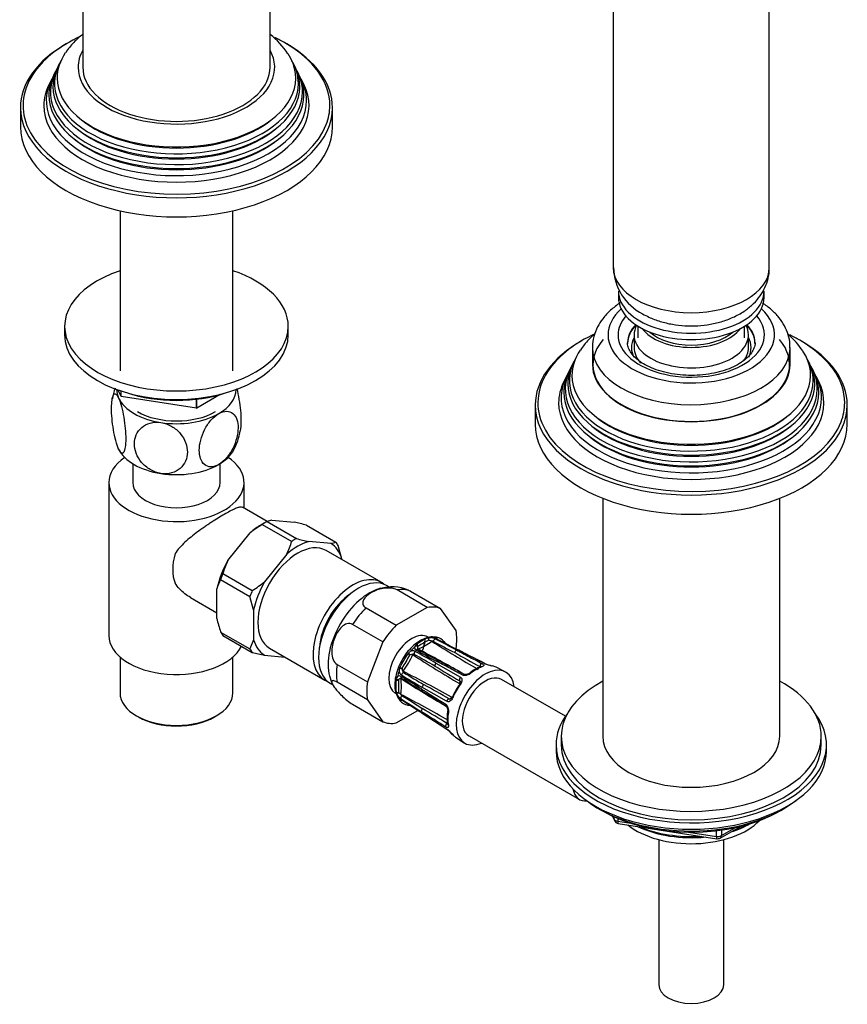
# Model space of a CAD drawing. Units: millimetres. Extents: x -401 to 1655, y 0 to 1284.
# Drawn here: x -172 to -13, y 5 to 194 of the extents above; entities that cross this region are included whole.
import ezdxf

# ---------------------------------------------------------------- set-up
doc = ezdxf.new("R2010")
doc.units = ezdxf.units.MM
for name, color, linetype in [('11374', 7, 'Continuous'), ('2777', 7, 'Continuous'), ('28624-6P', 7, 'Continuous'), ('41237', 7, 'Continuous'), ('456', 7, 'Continuous'), ('46501', 7, 'Continuous'), ('47397', 7, 'Continuous'), ('52444', 7, 'Continuous'), ('52445', 7, 'Continuous'), ('536', 7, 'Continuous'), ('59955', 7, 'Continuous'), ('59987', 7, 'Continuous'), ('7155', 7, 'Continuous'), ('75153', 7, 'Continuous'), ('75263', 7, 'Continuous'), ('7687', 7, 'Continuous'), ('9396', 7, 'Continuous'), ('9619', 7, 'Continuous'), ('9857', 7, 'Continuous'), ('Défaut', 7, 'Continuous')]:
    doc.layers.add(name, color=color, linetype=linetype)

# ---------------------------------------------------------------- blocks, each defined once
blk = doc.blocks.new('SE2')
at = {"layer": '11374', "color": 7, "linetype": 'Continuous'}
blk.add_ellipse((-43.18, 44.07), major_axis=(-15, 0), ratio=0.57735, start_param=0.62119, end_param=2.635751, dxfattribs=at)
at = {"layer": '2777', "color": 7, "linetype": 'Continuous'}
for p, q in [((-62.18, 130.78), (-62.18, 127.51)), ((-24.18, 127.51), (-24.18, 130.78))]:
    blk.add_line(p, q, dxfattribs=at)
for centre, major_axis, start_param, end_param in [((-43.18, 133.23), (-16, 0), 5.713258, 6.283185), ((-43.18, 133.23), (-16, 0), 0, 3.71152), ((-43.18, 133.23), (-14.07, 0), 5.818638, 6.283185), ((-43.18, 133.23), (-14.07, 0), 0, 3.60614), ((-43.18, 131.74), (-12.25, 0), 5.772937, 6.283185), ((-43.18, 131.6), (-12.25, 0), 5.758839, 6.283185), ((-43.18, 131.6), (-12.25, 0), 3.141593, 3.665938), ((-43.18, 131.74), (-12.25, 0), 3.151854, 3.651841), ((-43.18, 130.78), (-19, 0), 6.279048, 6.283185), ((-43.18, 130.78), (-19, 0), 0, 3.133951), ((-43.18, 131.74), (-12.25, 0), 0, 0.004737), ((-43.18, 127.51), (-19, 0), 0, 3.141593)]:
    blk.add_ellipse(centre, major_axis=major_axis, ratio=0.57735, start_param=start_param, end_param=end_param, dxfattribs=at)
for points, knots in [([(-56.86, 139.37), (-57.52, 138.94), (-58.74, 138), (-60.19, 136.45), (-61.29, 134.73), (-61.94, 132.95), (-62.22, 131.56), (-62.17, 130.91), (-62.16, 130.84)], [0.6837653, 0.6837653, 0.6837653, 0.6837653, 0.7487639, 0.8147127, 0.8725115, 0.9345919, 0.9941645, 1, 1, 1, 1]), ([(-24.23, 130.67), (-24.21, 130.96), (-24.17, 131.78), (-24.5, 133.29), (-25.21, 134.99), (-26.3, 136.6), (-27.7, 138.07), (-28.89, 138.98), (-29.51, 139.38), (-29.51, 139.38)], [0, 0, 0, 0, 0.0722391, 0.2362937, 0.4001484, 0.5675068, 0.7407919, 0.9201859, 0.9213993, 0.9213993, 0.9213993, 0.9213993]), ([(-30.94, 131.79), (-30.93, 131.77), (-30.88, 131.42), (-31.06, 130.76), (-31.54, 129.79), (-32.36, 128.83), (-33.52, 127.91), (-35.02, 127.07), (-36.8, 126.37), (-38.78, 125.84), (-40.92, 125.52), (-43.13, 125.4), (-45.35, 125.51), (-47.5, 125.83), (-49.5, 126.35), (-51.28, 127.04), (-52.78, 127.87), (-53.96, 128.8), (-54.8, 129.76), (-55.27, 130.7), (-55.46, 131.35), (-55.42, 131.68), (-55.41, 131.72)], [0, 0, 0, 0, 0.003813, 0.067749, 0.121343, 0.172915, 0.22782, 0.282147, 0.336489, 0.391105, 0.44601, 0.501113, 0.556292, 0.611394, 0.666263, 0.720772, 0.774831, 0.828474, 0.882014, 0.936164, 0.992933, 1, 1, 1, 1])]:
    blk.add_open_spline(points, degree=3, knots=knots, dxfattribs=at)
at = {"layer": '28624-6P', "color": 7, "linetype": 'Continuous'}
for p, q in [((-93.93, 80.84), (-99.76, 84.2)), ((-97.19, 83.98), (-91.37, 80.61)), ((-105.72, 80.76), (-99.9, 77.4)), ((-93.93, 80.84), (-99.9, 77.4)), ((-88.38, 76.37), (-91.37, 80.61)), ((-102.47, 74.21), (-108.29, 77.57)), ((-102.47, 74.21), (-105.45, 66.51)), ((-93.74, 74.97), (-93.87, 74.93)), ((-93.1, 74.34), (-93.1, 74.39)), ((-92.56, 75.12), (-92.65, 75.13)), ((-92.17, 75.1), (-92.27, 75.11)), ((-91.98, 75.03), (-92.09, 75.05)), ((-90.58, 74.13), (-90.65, 74.21)), ((-97.58, 72.05), (-97.69, 71.91)), ((-96, 73.7), (-96.11, 73.6)), ((-88.41, 72.87), (-88.38, 72.95)), ((-92.28, 70.15), (-87.56, 67.42)), ((-111.27, 69.87), (-105.45, 66.51)), ((-99.19, 69.31), (-99.26, 69.15)), ((-78.96, 68.46), (-80.71, 69.36)), ((-105.45, 63.09), (-111.27, 66.45)), ((-99.87, 67.1), (-99.9, 66.95)), ((-67.39, 59.9), (-79.66, 66.98)), ((-99.9, 64.49), (-99.87, 64.36)), ((-94.99, 64.77), (-90.32, 61.84)), ((-90.24, 62.79), (-94.96, 65.51)), ((-105.45, 63.09), (-102.47, 58.85)), ((-99.45, 63.34), (-99.4, 63.27)), ((-99.26, 63.02), (-99.19, 62.94)), ((-99.13, 62.88), (-99.03, 62.8)), ((-99.05, 64.1), (-99, 64.12)), ((-108.29, 62.21), (-102.47, 58.85)), ((-99.9, 58.62), (-95.74, 61.02)), ((-97.67, 62.06), (-97.62, 62.05)), ((-94.9, 60.48), (-90.17, 57.41)), ((-88.49, 55.88), (-86.84, 54.81)), ((-85.91, 56.16), (-64.7, 43.91))]:
    blk.add_line(p, q, dxfattribs=at)
for centre, radius, start, end in [((-100.71, 76.91), 7.88, 66.8341, 106.7401), ((-82.39, 52.68), 24.61, 117.2444, 122.7556), ((-101.05, 85.1), 13.38, 293.5139, 306.4861), ((-93.29, 73.12), 1.9, 88.6869, 103.7583), ((-94.43, 71.3), 3.35, 75.0093, 76.6266), ((-90.57, 83.34), 9.3, 251.1961, 254.1925), ((-93.63, 72.22), 2.83, 63.5841, 82.1315), ((-93.09, 73.61), 0.782, 67.361, 90.7877), ((70.1, 332.93), 305.78, 237.7437, 239.6978), ((36.36, 315.28), 273.38, 241.8084, 242.7838), ((-92.36, 74.64), 0.485, 79.6337, 109.4135), ((-305.09, -338.01), 464.36, 62.1609, 62.7357), ((158.12, 556.39), 542.78, 242.5394, 243.0357), ((153.35, 545.93), 531.25, 242.4871, 242.9931), ((-87.78, 76.55), 3.7, 220.3792, 227.208), ((-96.06, 70.72), 2.02, 121.9846, 138.8441), ((-96.75, 71.45), 1.06, 64.1204, 111.1587), ((-95.16, 72.59), 1.39, 133.5344, 154.1986), ((-95.82, 73.13), 0.589, 173.8259, 243.0031), ((-185.23, -90.52), 185.61, 59.9494, 61.3677), ((-2.64, 240.19), 191.87, 240.8556, 242.2332), ((-95.21, 73.01), 0.609, 154.3877, 196.2013), ((-95.66, 74.31), 1.47, 264.9073, 268.0565), ((-94.43, 72.69), 1.45, 151.7133, 156.3796), ((-249.76, -219.04), 330.03, 60.5513, 62.1756), ((-3.82, 236.56), 187.83, 240.7143, 242.1173), ((310.55, 776.92), 809.97, 240.46961, 240.86188), ((-37.84, 35.62), 69.56, 148.8061, 151.1939), ((-112.62, 78.8), 17.38, 323.8895, 336.1105), ((-96.48, 70.22), 1.66, 117.0675, 121.1308), ((-96.68, 70.52), 1.31, 92.9809, 115.2961), ((-96.64, 71.46), 0.386, 64.2177, 105.6249), ((-98.78, 71.3), 2.1, 12.5671, 14.5856), ((26.18, 260.07), 224.87, 236.8681, 239.5603), ((-332.13, -351.04), 484.08, 60.3253, 60.8691), ((-80.35, 76.01), 6.49, 246.2007, 260.5484), ((-80.54, 75.3), 5.75, 246.0379, 260.1613), ((-97.34, 68.49), 2.02, 161.1559, 178.0154), ((-98.31, 68.73), 1.07, 189.1685, 235.5523), ((-97.13, 69.11), 1.66, 178.8692, 182.9325), ((-97.48, 69.13), 1.31, 184.7062, 207.0169), ((-99.21, 70.56), 2.1, 285.4144, 287.4329), ((-98.29, 68.62), 0.376, 193.8087, 236.3487), ((-200.21, -132.04), 224.87, 60.4396, 63.1319), ((149.87, 483.81), 484.07, 239.1309, 239.6747), ((194.82, 550.19), 559.96, 239.1323, 239.6995), ((-81.21, 62.72), 7.14, 110.0355, 129.8362), ((-108.26, 68.44), 4.52, 189.4554, 211.0825), ((-98.52, 66.78), 1.39, 145.8014, 166.4656), ((-99.32, 67.08), 0.589, 56.9969, 126.1741), ((-74.88, 65.68), 24.61, 177.2444, 182.7556), ((-98.24, 66.1), 1.45, 143.6204, 148.2867), ((-98.9, 66.61), 0.61, 103.8075, 145.6035), ((-99.01, 66.91), 0.294, 84.5483, 97.3531), ((-100.25, 66.36), 1.47, 31.9435, 35.0927), ((-197.4, -97.14), 191.87, 57.7668, 59.1444), ((-112.29, 65.63), 13.38, 353.5139, 6.4861), ((76.75, 346.49), 330.04, 237.8244, 239.4605), ((-98.97, 67.12), 0.0838, 41.5096, 95.7454), ((-2.3, 226.33), 185.61, 238.6323, 240.0506), ((-229.33, -149.13), 252.59, 57.8684, 58.9127), ((-96, 65.72), 4.19, 176.4501, 214.6263), ((-98.04, 64.89), 1.9, 196.2417, 211.3131), ((-97.03, 66.79), 3.35, 223.3734, 224.9907), ((-105.5, 57.46), 9.26, 45.8008, 48.8106), ((-367.99, -424.66), 561.69, 60.3014, 60.8668), ((-97.43, 65.64), 2.83, 217.8685, 236.4159), ((-98.89, 63.33), 0.485, 190.5865, 220.3663), ((-98.4, 64.44), 0.732, 208.3947, 233.4565), ((-241.35, -206.51), 305.78, 60.3021, 62.2563), ((152.11, 453.89), 464.36, 237.2643, 237.8391), ((-390.86, -394.47), 542.78, 56.9643, 57.4606), ((-242.93, -168.47), 273.38, 57.2162, 58.1916), ((-488.75, -546.09), 723.22, 57.00321, 57.3756), ((-97.98, 60.14), 1.95, 76.9072, 79.3592), ((-98.24, 58.43), 3.68, 72.9587, 78.7818), ((-506.84, -638.79), 812.36, 59.13869, 59.52981), ((-82.61, 59.63), 7.52, 170.6666, 189.4617), ((-94.08, 52.24), 6.51, 39.4676, 53.7832), ((-93.67, 52.64), 5.91, 39.9067, 53.7705)]:
    blk.add_arc(centre, radius, start, end, dxfattribs=at)
for centre, major_axis, ratio, start_param, end_param in [((-105.05, 74.43), (-5.63, -9.74), 0.57735, 3.656833, 5.760182), ((-102.74, 73.09), (6.12, 10.61), 0.57735, 0.089938, 0.433661), ((-102.74, 73.09), (6.13, 10.61), 0.57735, 1.137136, 1.480858), ((-96.92, 69.73), (6.12, 10.61), 0.57735, 0.089938, 0.433661), ((-96.92, 69.73), (6.12, 10.61), 0.57735, 1.137136, 1.480858), ((-96.92, 69.73), (-3.13, -5.41), 0.57735, 3.141593, 6.283185), ((-96.92, 69.73), (6.12, 10.61), 0.57735, 5.325926, 5.669648), ((-94.93, 68.58), (3.59, 6.22), 0.57735, 0.574501, 0.996296), ((-94, 74.53), (-0.157, 0.475), 0.685419, 4.547396, 5.452472), ((-93.87, 74.57), (-0.09, 0.492), 0.595969, 4.545868, 5.554737), ((-94.83, 68.52), (3.6, 6.23), 0.57735, 0.315764, 0.469634), ((-92.49, 74.29), (-0.229, -0.444), 0.586991, 3.527607, 4.918546), ((-92.52, 74.7), (0.018, 0.5), 0.874975, 4.873598, 5.721649), ((-92.3, 74.31), (-0.23, -0.444), 0.591875, 3.118848, 3.487349), ((-92.42, 74.69), (0.084, 0.493), 0.798406, 4.914809, 5.819885), ((-94.93, 68.58), (-3.59, -6.22), 0.57735, 2.930695, 3.35249), ((-91.02, 73.88), (-0.385, -0.319), 0.798406, 3.130906, 3.253947), ((-91.02, 73.88), (-0.385, -0.319), 0.798406, 2.573473, 3.130906), ((-90.95, 73.79), (-0.374, -0.332), 0.695018, 2.643435, 3.241065), ((-97.45, 71.86), (-0.353, 0.354), 0.095101, 4.185637, 5.194506), ((-94.83, 68.52), (3.6, 6.23), 0.57735, 1.101162, 1.255033), ((-96.13, 72.1), (-0.24, -0.439), 0.606173, 4.326929, 5.717869), ((-96.1, 73.28), (-0.374, 0.332), 0.514184, 4.166567, 5.175436), ((-95.95, 72.29), (-0.243, -0.437), 0.608196, 3.129034, 4.28953), ((-95.98, 73.39), (-0.318, 0.386), 0.443697, 4.331865, 5.236941), ((-88.36, 72.14), (-0.233, -0.442), 0.601617, 3.537699, 4.951228), ((-88.12, 72.16), (-0.227, -0.446), 0.576817, 3.141303, 3.478093), ((-94.93, 68.58), (3.59, 6.22), 0.57735, 1.359899, 1.781694), ((-97.56, 71.72), (-0.399, 0.301), 0.170923, 4.257921, 5.162997), ((-92.12, 69.85), (-0.25, -0.433), 0.611889, 4.345524, 5.759053), ((-91.89, 70.09), (-0.233, -0.442), 0.601617, 3.140395, 4.271429), ((-83.11, 69.6), (-0.227, -0.445), 0.576823, 3.12201, 3.463634), ((-102.74, 73.09), (-6.12, -10.61), 0.57735, 5.325926, 5.669648), ((-94.83, 68.52), (-3.6, -6.23), 0.57735, -1.255033, -1.101162), ((-99.02, 69.13), (-0.483, 0.129), 0.095101, 1.088679, 2.097548), ((-98.96, 69.3), (-0.46, 0.195), 0.170923, 1.120189, 2.025264), ((-98.58, 67.86), (-0.26, -0.427), 0.606173, 3.706909, 5.097848), ((-82.79, 61.57), (-3.94, -6.83), 0.57735, 2.486592, 6.283185), ((-85.47, 67.81), (0.313, -0.39), 0.455631, 2.316627, 3.153774), ((-84.49, 62.56), (3.89, 6.74), 0.57735, 0.592011, 0.978785), ((-83.49, 69.57), (-0.233, -0.442), 0.601487, 3.552454, 5.269104), ((-83.49, 68.96), (0.166, -0.472), 0.677545, 2.513594, 3.14216), ((-84.49, 62.56), (-3.89, -6.74), 0.57735, 3.169971, 3.33498), ((-96.92, 69.73), (-6.12, -10.61), 0.57735, 5.325926, 5.669648), ((-94.93, 68.58), (-3.59, -6.22), 0.57735, 5.28689, 5.708685), ((-99.62, 67.09), (-0.493, 0.083), 0.443697, 1.046244, 1.95132), ((-99.58, 67.25), (-0.474, 0.158), 0.514184, 1.107749, 2.116618), ((-98.65, 67.61), (0.257, 0.429), 0.608196, 1.993655, 3.142343), ((-87.4, 67.12), (-0.25, -0.433), 0.611703, 4.36015, 6.0768), ((-88, 66.34), (0.255, 0.43), 0.577327, 4.718713, 6.083315), ((-82.79, 61.57), (3.13, 5.41), 0.57735, 0, 3.141593), ((-87.02, 67.52), (-0.233, -0.442), 0.601487, 3.124649, 4.256931), ((-99.62, 64.81), (-0.49, -0.102), 0.685419, 0.830713, 1.735789), ((-99.58, 64.67), (-0.471, -0.168), 0.595969, 0.728448, 1.737317), ((-94.72, 65.2), (0.266, 0.423), 0.601617, 2.011757, 3.141831), ((-94.62, 65.52), (-0.25, -0.433), 0.611889, 3.665725, 5.079254), ((-84.83, 62.75), (-3.64, -6.31), 0.57735, 4.519002, 4.905776), ((-84.49, 62.56), (3.89, 6.74), 0.57735, 1.377409, 1.764183), ((-87.35, 65.82), (0.402, -0.297), 0.156917, 3.160655, 3.76597), ((-87.35, 65.82), (0.402, -0.297), 0.156917, 2.23528, 3.160655), ((-94.83, 68.52), (-3.6, -6.23), 0.57735, -0.469634, -0.315764), ((-99.02, 63.44), (-0.424, -0.266), 0.874975, 0.561536, 1.408665), ((-98.96, 63.36), (-0.385, -0.319), 0.798406, 0.4633, 1.368376), ((-94.93, 68.58), (3.59, 6.22), 0.57735, 2.930695, 3.35249), ((-98.65, 63.61), (-0.27, -0.421), 0.586991, 4.506232, 5.897171), ((-98.58, 63.45), (0.269, 0.421), 0.591875, 2.795837, 3.143615), ((-89.9, 62.79), (0.25, 0.433), 0.611703, 0.206385, 1.923035), ((-89.52, 63.7), (-0.245, -0.436), 0.577327, 0.19987, 1.564472), ((-88.75, 63.4), (0.458, -0.2), 0.156917, 3.124936, 4.047905), ((-88.75, 63.4), (0.458, -0.2), 0.156917, 2.517215, 3.124936), ((-97.56, 62.55), (0.084, 0.493), 0.798406, 3.029239, 3.144058), ((-97.56, 62.55), (0.084, 0.493), 0.798406, 3.144058, 3.713286), ((-97.45, 62.53), (0.101, 0.49), 0.695018, 3.162665, 3.643004), ((-94.72, 61.11), (-0.266, -0.423), 0.601617, 4.47355, 5.887079), ((-90.06, 62.26), (0.266, 0.423), 0.601487, 2.026254, 3.159241), ((-89.53, 60.77), (0.494, -0.076), 0.455631, 3.125419, 3.966559), ((-84.49, 62.56), (-3.89, -6.74), 0.57735, 5.3044, 5.691174), ((-96.92, 69.73), (-6.12, -10.61), 0.57735, 0.089938, 0.433661), ((-94.62, 60.9), (0.272, 0.419), 0.576817, 2.805092, 3.141194), ((-90.06, 58.18), (0.266, 0.423), 0.601487, 1.014082, 2.730732), ((-89.9, 57.83), (0.272, 0.419), 0.576823, 2.819551, 3.155524), ((-89.53, 58.49), (0.491, 0.092), 0.677545, 3.141069, 3.769592), ((-88.75, 56.76), (0.376, 0.33), 0.801276, 3.128605, 3.366865), ((-84.49, 62.56), (3.89, 6.74), 0.57735, 2.948206, 3.113214), ((-82.79, 61.57), (-3.94, -6.83), 0.57735, 0, 0.655001), ((-61.57, 49.32), (3.12, 5.41), 0.57735, 2.52608, 3.548926)]:
    blk.add_ellipse(centre, major_axis=major_axis, ratio=ratio, start_param=start_param, end_param=end_param, dxfattribs=at)
for points, knots in [([(-99.76, 84.2), (-100.09, 84.4), (-100.54, 84.51), (-101.47, 84.59), (-101.95, 84.56), (-103.3, 84.34), (-104.1, 84.03), (-105.43, 83.26), (-105.96, 82.8), (-106.34, 82.02), (-106.4, 81.75), (-106.26, 81.21), (-106.06, 80.95), (-105.72, 80.76)], [0, 0, 0, 0, 0.125, 0.125, 0.25, 0.25, 0.5, 0.5, 0.75, 0.75, 0.875, 0.875, 1, 1, 1, 1]), ([(-108.29, 77.57), (-108.63, 77.76), (-109.01, 77.79), (-109.74, 77.59), (-110.09, 77.37), (-111.01, 76.52), (-111.48, 75.74), (-112.13, 74.04), (-112.34, 73.11), (-112.29, 71.7), (-112.21, 71.24), (-111.87, 70.42), (-111.61, 70.07), (-111.27, 69.87)], [0, 0, 0, 0, 0.125, 0.125, 0.25, 0.25, 0.5, 0.5, 0.75, 0.75, 0.875, 0.875, 1, 1, 1, 1]), ([(-92.65, 75.13), (-92.74, 75.14), (-93.18, 75.22), (-94.11, 75), (-95.31, 74.48), (-96.54, 73.6), (-97.67, 72.44), (-98.66, 71.05), (-99.44, 69.53), (-99.97, 67.97), (-100.16, 66.74), (-100.18, 66.14), (-100.18, 65.98)], [0, 0, 0, 0, 0.025229, 0.133435, 0.247489, 0.366051, 0.485561, 0.604715, 0.723776, 0.843249, 0.963671, 1, 1, 1, 1]), ([(-92.18, 74.77), (-92.29, 74.83), (-92.38, 74.89), (-92.47, 74.98), (-92.49, 75), (-92.52, 75.05), (-92.53, 75.07), (-92.52, 75.09)], [0, 0, 0, 0, 0.5, 0.5, 0.75, 0.75, 1, 1, 1, 1]), ([(-92.07, 74.75), (-92.12, 74.78), (-92.2, 74.82), (-92.24, 74.86), (-92.24, 74.86), (-92.24, 74.86)], [0, 0, 0, 0, 0.2332867, 0.4071811, 0.4701641, 0.4701641, 0.4701641, 0.4701641]), ([(-95.7, 72.73), (-95.71, 72.74), (-95.76, 72.75), (-95.77, 72.79), (-95.77, 72.8), (-95.77, 72.8)], [0, 0, 0, 0, 0.098976, 0.810554, 1, 1, 1, 1]), ([(-88.24, 72.6), (-88.01, 72.47), (-87.77, 72.35), (-87.54, 72.22), (-86.6, 71.73), (-85.66, 71.23), (-84.71, 70.73), (-84.27, 70.5), (-83.82, 70.26), (-83.38, 70.03)], [0, 0, 0, 0, 0.145066, 0.145066, 0.145066, 0.725332, 0.725332, 0.725332, 1, 1, 1, 1]), ([(-82.97, 70.07), (-83.21, 70.19), (-83.46, 70.31), (-83.7, 70.44), (-84.67, 70.93), (-85.64, 71.43), (-86.61, 71.92), (-87.07, 72.15), (-87.53, 72.39), (-87.99, 72.62)], [0, 0, 0, 0, 0.145066, 0.145066, 0.145066, 0.725332, 0.725332, 0.725332, 1, 1, 1, 1]), ([(-87.16, 67.84), (-87.39, 67.97), (-87.63, 68.09), (-87.86, 68.22), (-88.81, 68.71), (-89.75, 69.21), (-90.69, 69.71), (-91.14, 69.94), (-91.59, 70.18), (-92.03, 70.41)], [0, 0, 0, 0, 0.145066, 0.145066, 0.145066, 0.725332, 0.725332, 0.725332, 1, 1, 1, 1]), ([(-85.55, 68.18), (-85.65, 68.1), (-85.78, 68.02), (-86.05, 67.89), (-86.19, 67.83), (-86.41, 67.78), (-86.49, 67.77), (-86.63, 67.75), (-86.71, 67.75), (-86.92, 67.76), (-87.05, 67.79), (-87.16, 67.84)], [0, 0, 0, 0, 0.25, 0.25, 0.5, 0.5, 0.625, 0.625, 0.75, 0.75, 1, 1, 1, 1]), ([(-85.78, 68.2), (-85.79, 68.19), (-85.84, 68.15), (-85.99, 68.06), (-86.21, 67.97), (-86.45, 67.92), (-86.63, 67.92), (-86.75, 67.94), (-86.77, 67.96), (-86.78, 67.97)], [0, 0, 0, 0, 0.042448, 0.217558, 0.417774, 0.623734, 0.782092, 0.922727, 1, 1, 1, 1]), ([(-83.58, 69.45), (-83.58, 69.46), (-83.56, 69.47), (-83.58, 69.46), (-83.62, 69.44), (-83.65, 69.43), (-83.65, 69.43)], [0.409066, 0.409066, 0.409066, 0.409066, 0.5670402, 0.7707627, 0.9922647, 1, 1, 1, 1]), ([(-83.38, 70.03), (-83.32, 70), (-83.28, 69.97), (-83.2, 69.91), (-83.16, 69.88), (-83.09, 69.79), (-83.07, 69.74), (-83.08, 69.63), (-83.12, 69.58), (-83.24, 69.48), (-83.33, 69.44), (-83.43, 69.4)], [0, 0, 0, 0, 0.125, 0.125, 0.25, 0.25, 0.5, 0.5, 0.75, 0.75, 1, 1, 1, 1]), ([(-111.27, 66.45), (-111.61, 66.65), (-111.87, 66.75), (-112.21, 66.77), (-112.29, 66.71), (-112.34, 66.37), (-112.14, 65.97), (-111.48, 65.03), (-111.01, 64.48), (-110.09, 63.58), (-109.75, 63.27), (-109.02, 62.68), (-108.63, 62.4), (-108.29, 62.21)], [0, 0, 0, 0, 0.125, 0.125, 0.25, 0.25, 0.5, 0.5, 0.75, 0.75, 0.875, 0.875, 1, 1, 1, 1]), ([(-87.62, 66.66), (-87.61, 66.66), (-87.59, 66.64), (-87.58, 66.57), (-87.6, 66.41), (-87.66, 66.24), (-87.73, 66.16), (-87.76, 66.12)], [0, 0, 0, 0, 0.151288, 0.430491, 0.65082, 0.882477, 1, 1, 1, 1]), ([(-87.56, 67.42), (-87.51, 67.39), (-87.47, 67.35), (-87.39, 67.27), (-87.35, 67.22), (-87.28, 67.06), (-87.26, 66.95), (-87.27, 66.7), (-87.3, 66.57), (-87.4, 66.31), (-87.47, 66.18), (-87.56, 66.06)], [0, 0, 0, 0, 0.125, 0.125, 0.25, 0.25, 0.5, 0.5, 0.75, 0.75, 1, 1, 1, 1]), ([(-95.06, 65.16), (-94.84, 65.02), (-94.61, 64.88), (-94.39, 64.73), (-93.49, 64.16), (-92.59, 63.6), (-91.68, 63.03), (-91.26, 62.76), (-90.83, 62.49), (-90.4, 62.22)], [0, 0, 0, 0, 0.145066, 0.145066, 0.145066, 0.725332, 0.725332, 0.725332, 1, 1, 1, 1]), ([(-99.36, 63.24), (-99.35, 63.25), (-99.33, 63.26), (-99.27, 63.26), (-99.24, 63.26), (-99.16, 63.23), (-99.12, 63.21), (-99.02, 63.17), (-98.97, 63.14), (-98.91, 63.1)], [0, 0, 0, 0, 0.25, 0.25, 0.5, 0.5, 0.75, 0.75, 1, 1, 1, 1]), ([(-99.03, 63.12), (-99.03, 63.12), (-99.02, 63.12), (-98.98, 63.1), (-98.92, 63.07), (-98.86, 63.03), (-98.84, 63.02)], [0.5292068, 0.5292068, 0.5292068, 0.5292068, 0.5864417, 0.7325622, 0.9191513, 1, 1, 1, 1]), ([(-89.06, 63.47), (-89.12, 63.33), (-89.19, 63.2), (-89.37, 62.98), (-89.47, 62.89), (-89.62, 62.79), (-89.68, 62.76), (-89.79, 62.72), (-89.85, 62.71), (-90.02, 62.7), (-90.13, 62.73), (-90.24, 62.79)], [0, 0, 0, 0, 0.25, 0.25, 0.5, 0.5, 0.625, 0.625, 0.75, 0.75, 1, 1, 1, 1]), ([(-89.21, 63.6), (-89.22, 63.57), (-89.26, 63.48), (-89.36, 63.35), (-89.48, 63.24), (-89.57, 63.2), (-89.6, 63.21), (-89.61, 63.21)], [0, 0, 0, 0, 0.080948, 0.309104, 0.535001, 0.755059, 1, 1, 1, 1]), ([(-90.4, 57.86), (-90.63, 58), (-90.86, 58.14), (-91.08, 58.28), (-91.98, 58.85), (-92.88, 59.41), (-93.78, 59.98), (-94.21, 60.25), (-94.64, 60.52), (-95.06, 60.78)], [0, 0, 0, 0, 0.145066, 0.145066, 0.145066, 0.725332, 0.725332, 0.725332, 1, 1, 1, 1]), ([(-90.4, 62.22), (-90.35, 62.19), (-90.3, 62.15), (-90.21, 62.05), (-90.17, 62), (-90.06, 61.82), (-90, 61.68), (-89.91, 61.39), (-89.89, 61.24), (-89.87, 60.94), (-89.87, 60.79), (-89.89, 60.66)], [0, 0, 0, 0, 0.125, 0.125, 0.25, 0.25, 0.5, 0.5, 0.75, 0.75, 1, 1, 1, 1]), ([(-90.32, 61.83), (-90.31, 61.83), (-90.29, 61.82), (-90.22, 61.74), (-90.13, 61.59), (-90.05, 61.39), (-90.01, 61.15), (-90.01, 60.96), (-90.02, 60.88), (-90.03, 60.85)], [0, 0, 0, 0, 0.059103, 0.203056, 0.362158, 0.533425, 0.732248, 0.925363, 1, 1, 1, 1]), ([(-94.96, 60.56), (-94.73, 60.41), (-94.5, 60.26), (-94.28, 60.11), (-93.36, 59.52), (-92.45, 58.92), (-91.53, 58.33), (-91.1, 58.05), (-90.67, 57.77), (-90.24, 57.49)], [0, 0, 0, 0, 0.145066, 0.145066, 0.145066, 0.725332, 0.725332, 0.725332, 1, 1, 1, 1]), ([(-89.89, 58.22), (-89.87, 58.1), (-89.87, 58.01), (-89.89, 57.86), (-89.91, 57.8), (-89.97, 57.75), (-90, 57.74), (-90.06, 57.73), (-90.09, 57.73), (-90.21, 57.75), (-90.3, 57.79), (-90.4, 57.86)], [0, 0, 0, 0, 0.25, 0.25, 0.5, 0.5, 0.625, 0.625, 0.75, 0.75, 1, 1, 1, 1]), ([(-90.02, 58.4), (-90.02, 58.39), (-90.01, 58.34), (-90.01, 58.31), (-90.01, 58.3), (-90.01, 58.3)], [0, 0, 0, 0, 0.06505, 0.3009828, 0.3944647, 0.3944647, 0.3944647, 0.3944647])]:
    blk.add_open_spline(points, degree=3, knots=knots, dxfattribs=at)
for points in [[(-97.61, 84.19), (-97.49, 84.14), (-97.35, 84.07), (-97.19, 83.98)], [(-82.88, 70.05), (-84.06, 70.65), (-85.73, 71.5), (-87.9, 72.6)], [(-86.79, 67.97), (-87.94, 68.57), (-89.56, 69.43), (-91.66, 70.54)], [(-83.84, 69.45), (-83.79, 69.43), (-83.75, 69.4), (-83.72, 69.37)], [(-87.7, 66.73), (-87.67, 66.71), (-87.64, 66.69), (-87.62, 66.66)], [(-89.61, 63.21), (-89.65, 63.22), (-89.68, 63.23), (-89.71, 63.25)], [(-90.04, 58.49), (-90.07, 58.5), (-90.1, 58.52), (-90.13, 58.54)]]:
    blk.add_open_spline(points, degree=3, dxfattribs=at)
at = {"layer": '41237', "color": 7, "linetype": 'Continuous'}
for p, q in [((-125.2, 97.08), (-125.91, 96.68)), ((-125.66, 96.81), (-120, 93.54)), ((-124.75, 97.33), (-119.09, 94.07)), ((-123.81, 97.6), (-119.52, 97.21)), ((-117.17, 96.66), (-111.52, 93.39)), ((-132.3, 89.84), (-128.01, 95.17)), ((-112.45, 93.13), (-116.74, 93.51)), ((-120.94, 91.09), (-125.22, 85.76)), ((-102.81, 85.66), (-113.41, 91.78)), ((-110.35, 90.14), (-111.06, 92.74)), ((-110.35, 90.02), (-110.35, 90.14)), ((-133.23, 87.38), (-127.58, 84.12)), ((-133.69, 86.21), (-128.03, 82.95)), ((-134.39, 78.71), (-134.39, 84.43)), ((-101.2, 84.73), (-101.75, 85.05)), ((-127.32, 80.35), (-128.03, 82.95)), ((-127.32, 80.35), (-127.32, 74.63)), ((-133.69, 76.11), (-128.03, 72.85)), ((-133.23, 75.46), (-127.58, 72.2)), ((-127.32, 74.63), (-128.03, 72.85)), ((-124.26, 72.99), (-113.66, 66.87)), ((-125.22, 71.64), (-121.33, 71.29)), ((-112.6, 66.25), (-112.3, 66.08))]:
    blk.add_line(p, q, dxfattribs=at)
for centre, radius, start, end in [((-113.58, 76.95), 23.24, 121.313, 128.3809), ((-123.38, 94.24), 3.38, 97.3276, 113.8523), ((-130.29, 46.37), 51.97, 75.3842, 78.0479), ((-137.16, 98.69), 17.91, 334.8959, 343.3028), ((-105.99, 144.31), 51.92, 255.383, 258.0491), ((-112.88, 96.49), 3.38, 277.3281, 293.8518), ((-116.07, 82.24), 17.92, 154.8962, 163.3025), ((-125.21, 81.82), 9.55, 152.6111, 164.141), ((-139.66, 103.98), 23.25, 301.3144, 308.3796), ((-108.58, 84.34), 26.42, 192.2897, 198.1362), ((-114.47, 122.46), 51.95, 255.3837, 258.0484)]:
    blk.add_arc(centre, radius, start, end, dxfattribs=at)
for centre, major_axis, start_param, end_param in [((-125.91, 86.47), (6.25, 10.83), 0.785398, 1.025203), ((-125.2, 86.06), (6.75, 11.69), 0.737682, 0.833115), ((-118.84, 82.39), (-5.43, -9.4), 3.141593, 6.283185), ((-118.84, 82.39), (6.25, 10.83), 0.545593, 1.025203), ((-119.55, 82.79), (6.75, 11.69), 0.737682, 0.833115), ((-118.84, 82.39), (6.25, 10.83), 5.781581, 6.261191), ((-119.55, 82.79), (6.75, 11.69), -0.309516, -0.214083), ((-125.91, 86.47), (-6.25, -10.83), 4.734384, 5.213993), ((-125.2, 86.06), (-6.75, -11.69), -1.356713, -1.26128), ((-118.84, 82.39), (-6.25, -10.83), 4.734384, 5.213993), ((-108.23, 76.26), (-5.43, -9.4), 3.04368, 6.283185), ((-107.17, 75.65), (-5.42, -9.4), 3.141593, 6.283185), ((-119.55, 82.79), (-6.75, -11.69), -1.356713, -1.26128), ((-108.23, 76.26), (-4.58, -7.92), 4.004774, 5.420004), ((-125.2, 86.06), (-6.75, -11.69), -0.309516, -0.214083), ((-118.84, 82.39), (-6.25, -10.83), 5.781581, 6.261191), ((-101.16, 72.18), (-4.93, -8.53), 1.911007, 2.197244), ((-119.55, 82.79), (-6.75, -11.69), -0.309516, -0.214083), ((-108.23, 76.26), (-5.43, -9.4), 0, 0.097913)]:
    blk.add_ellipse(centre, major_axis=major_axis, ratio=0.57735, start_param=start_param, end_param=end_param, dxfattribs=at)
at = {"layer": '456', "color": 7, "linetype": 'Continuous'}
for p, q in [((-60.18, 101.81), (-60.18, 56.07)), ((-26.18, 56.07), (-26.18, 101.81))]:
    blk.add_line(p, q, dxfattribs=at)
for centre, major_axis, start_param, end_param in [((-43.18, 45.86), (-16.09, 0), 0.87413, 1.743864), ((-43.18, 46.61), (-17, 0), 0.936521, 1.681473), ((-43.18, 45.86), (-16.09, 0), 2.064788, 2.356194), ((-43.18, 46.61), (-17, 0), -4.21046, -3.991984)]:
    blk.add_ellipse(centre, major_axis=major_axis, ratio=0.57735, start_param=start_param, end_param=end_param, dxfattribs=at)
at = {"layer": '46501', "color": 7, "linetype": 'Continuous'}
for p, q in [((-57.18, 141.64), (-57.18, 140.41)), ((-29.18, 140.41), (-29.18, 141.64)), ((-53.43, 134.91), (-53.43, 132.66)), ((-32.93, 132.66), (-32.93, 134.91))]:
    blk.add_line(p, q, dxfattribs=at)
for centre, major_axis, start_param, end_param in [((-43.18, 141.64), (-14, 0), 0, 3.141593), ((-43.18, 140.41), (-14, 0), 0, 3.141593), ((-43.18, 136.74), (-10.25, 0), 0.396952, 2.744641), ((-43.18, 136.74), (-9.5, 0), 0.570002, 2.57159)]:
    blk.add_ellipse(centre, major_axis=major_axis, ratio=0.57735, start_param=start_param, end_param=end_param, dxfattribs=at)
at = {"layer": '47397', "color": 7, "linetype": 'Continuous'}
for p, q in [((-54.18, 133.23), (-54.18, 130.78)), ((-32.18, 130.78), (-32.18, 133.23)), ((-49.43, 36.2), (-49.43, 8.31)), ((-36.93, 8.31), (-36.93, 36.2))]:
    blk.add_line(p, q, dxfattribs=at)
for centre, major_axis, start_param, end_param in [((-43.18, 133.23), (-11, 0), 5.987125, 6.283185), ((-43.18, 133.23), (-11, 0), 0, 3.437653), ((-43.18, 130.78), (-11.5, 0), 5.987222, 6.283185), ((-43.18, 130.78), (-11.5, 0), 2.859432, 3.437556), ((-43.18, 130.78), (-11.5, 0), 0, 0.279015), ((-43.18, 130.78), (-11, 0), 0, 0.484052), ((-43.18, 130.78), (-11, 0), 2.728376, 3.141593), ((-43.18, 8.31), (6.25, 0), 3.141593, 6.283185)]:
    blk.add_ellipse(centre, major_axis=major_axis, ratio=0.57735, start_param=start_param, end_param=end_param, dxfattribs=at)
at = {"layer": '52444', "color": 7, "linetype": 'Continuous'}
for p, q in [((-150.57, 108.47), (-150.57, 104.84)), ((-133.77, 104.84), (-133.77, 108.47)), ((-155.17, 104.84), (-155.17, 75.45)), ((-129.17, 99.9), (-129.17, 104.84)), ((-153.02, 71.31), (-153.02, 64.42)), ((-131.32, 64.42), (-131.32, 71.31)), ((-149.84, 59.99), (-149.49, 59.79)), ((-134.85, 59.79), (-134.5, 59.99))]:
    blk.add_line(p, q, dxfattribs=at)
for centre, major_axis, start_param, end_param in [((-142.17, 104.84), (-13, 0), 5.583633, 6.283185), ((-142.17, 104.84), (-13, 0), 0, 3.841145), ((-142.17, 104.84), (-8.4, 0), 0, 3.141593), ((-142.17, 75.45), (-13, 0), 0, 2.865987), ((-142.17, 64.42), (10.85, 0), 3.141593, 6.283185), ((-142.17, 64.02), (-10.35, 0), 0.785398, 2.356194)]:
    blk.add_ellipse(centre, major_axis=major_axis, ratio=0.57735, start_param=start_param, end_param=end_param, dxfattribs=at)
at = {"layer": '52445', "color": 7, "linetype": 'Continuous'}
for p, q in [((-124.73, 97.34), (-129.48, 100.08)), ((-139.48, 82.75), (-134.39, 79.82))]:
    blk.add_line(p, q, dxfattribs=at)
blk.add_ellipse((-135.81, 92.18), major_axis=(-5, -8.66), ratio=0.57735, start_param=5.144046, end_param=5.851529, dxfattribs=at)
for points, knots in [([(-129.46, 100.06), (-129.46, 100.07), (-129.47, 100.07), (-129.57, 100.12), (-129.68, 100.14), (-129.89, 100.13), (-129.97, 100.11), (-130.13, 100.08), (-130.23, 100.05), (-130.53, 99.96), (-130.76, 99.87), (-131.15, 99.69), (-131.29, 99.62), (-131.59, 99.48), (-131.74, 99.4), (-132.23, 99.14), (-132.59, 98.94), (-133.34, 98.51), (-133.75, 98.26), (-134.59, 97.75), (-135.02, 97.47), (-135.68, 97.04), (-135.91, 96.89), (-136.35, 96.6), (-136.57, 96.44), (-137.23, 95.99), (-137.67, 95.67), (-138.97, 94.71), (-139.78, 94.05), (-140.9, 93.01), (-141.25, 92.66), (-141.89, 91.94), (-142.19, 91.57), (-142.44, 91.18)], [0.1821254, 0.1821254, 0.1821254, 0.1821254, 0.1875, 0.1875, 0.25, 0.25, 0.28125, 0.28125, 0.3125, 0.3125, 0.375, 0.375, 0.40625, 0.40625, 0.4375, 0.4375, 0.5, 0.5, 0.5625, 0.5625, 0.625, 0.625, 0.65625, 0.65625, 0.6875, 0.6875, 0.75, 0.75, 0.875, 0.875, 0.9375, 0.9375, 1, 1, 1, 1]), ([(-139.47, 82.75), (-139.84, 82.96), (-140.19, 83.2), (-140.9, 83.76), (-141.25, 84.08), (-141.89, 84.76), (-142.19, 85.13), (-142.44, 85.53)], [0.8179709, 0.8179709, 0.8179709, 0.8179709, 0.875, 0.875, 0.9375, 0.9375, 1, 1, 1, 1])]:
    blk.add_open_spline(points, degree=3, knots=knots, dxfattribs=at)
at = {"layer": '536', "color": 7, "linetype": 'Continuous'}
for centre, radius, start, end in [((-144.2, 119.46), 10.37, 160.1892, 171.7982), ((-140.03, 116.3), 10.25, 329.3273, 351.6466)]:
    blk.add_arc(centre, radius, start, end, dxfattribs=at)
for centre, major_axis, start_param, end_param in [((-142.17, 122.8), (11.5, 0), 3.150872, 3.403392), ((-142.17, 122.8), (-11.5, 0), 2.356194, 3.132314), ((-142.17, 122.8), (-11.5, 0), 0.261799, 1.308997), ((-142.17, 122.8), (-10.6, 0), 0.785398, 2.356194), ((-142.17, 122.8), (11.5, 0), 4.45059, 5.497787), ((-142.17, 113), (-11.5, 0), 0.261799, 1.308997), ((-142.17, 113), (-11.5, 0), 2.356194, 2.852367), ((-142.17, 113), (11.5, 0), 4.45059, 5.497787)]:
    blk.add_ellipse(centre, major_axis=major_axis, ratio=0.57735, start_param=start_param, end_param=end_param, dxfattribs=at)
for points, knots in [([(-153.28, 111.29), (-153.47, 111.7), (-153.66, 112.26), (-154.01, 113.56), (-154.15, 114.26), (-154.52, 116.46), (-154.65, 117.93), (-154.64, 120.34), (-154.52, 121.27), (-154.15, 121.88), (-154, 121.94), (-153.66, 121.76), (-153.47, 121.49), (-153.28, 121.08)], [0, 0, 0, 0, 0.125, 0.125, 0.25, 0.25, 0.5, 0.5, 0.75, 0.75, 0.875, 0.875, 1, 1, 1, 1]), ([(-129.85, 114.77), (-129.75, 115.25), (-129.7, 115.92), (-129.7, 117.92), (-129.83, 119.38), (-130.2, 121.57), (-130.34, 122.27), (-130.51, 122.92), (-130.52, 122.92), (-130.52, 122.92)], [0.3389903, 0.3389903, 0.3389903, 0.3389903, 0.5, 0.5, 0.75, 0.75, 0.875, 0.875, 0.8756287, 0.8756287, 0.8756287, 0.8756287]), ([(-153.28, 121.08), (-153.09, 120.67), (-152.9, 120.11), (-152.56, 118.83), (-152.41, 118.11), (-152.04, 115.93), (-151.92, 114.43), (-151.92, 112.04), (-152.05, 111.1), (-152.41, 110.5), (-152.56, 110.43), (-152.9, 110.61), (-153.09, 110.88), (-153.28, 111.29)], [0, 0, 0, 0, 0.125, 0.125, 0.25, 0.25, 0.5, 0.5, 0.75, 0.75, 0.875, 0.875, 1, 1, 1, 1]), ([(-134.04, 108.31), (-134.56, 108.01), (-135.08, 107.86), (-136.01, 107.87), (-136.43, 108.02), (-137.43, 108.85), (-137.77, 109.87), (-137.77, 112.27), (-137.41, 113.69), (-136.42, 115.65), (-136.01, 116.28), (-135.08, 117.35), (-134.56, 117.81), (-134.04, 118.11)], [0, 0, 0, 0, 0.125, 0.125, 0.25, 0.25, 0.5, 0.5, 0.75, 0.75, 0.875, 0.875, 1, 1, 1, 1]), ([(-134.04, 118.11), (-133.52, 118.41), (-133, 118.56), (-132.06, 118.55), (-131.65, 118.39), (-130.66, 117.57), (-130.31, 116.55), (-130.32, 114.12), (-130.66, 112.74), (-131.67, 110.76), (-132.07, 110.14), (-133, 109.06), (-133.52, 108.61), (-134.04, 108.31)], [0, 0, 0, 0, 0.125, 0.125, 0.25, 0.25, 0.5, 0.5, 0.75, 0.75, 0.875, 0.875, 1, 1, 1, 1]), ([(-145.15, 106.59), (-145.86, 106.7), (-146.57, 106.96), (-147.84, 107.7), (-148.41, 108.18), (-149.77, 109.8), (-150.24, 111.09), (-150.24, 113.49), (-149.76, 114.63), (-148.4, 115.81), (-147.84, 116.11), (-146.57, 116.46), (-145.86, 116.5), (-145.15, 116.39)], [0, 0, 0, 0, 0.125, 0.125, 0.25, 0.25, 0.5, 0.5, 0.75, 0.75, 0.875, 0.875, 1, 1, 1, 1]), ([(-145.15, 116.39), (-144.44, 116.28), (-143.73, 116.02), (-142.44, 115.27), (-141.88, 114.79), (-140.53, 113.18), (-140.05, 111.89), (-140.06, 109.47), (-140.53, 108.36), (-141.91, 107.17), (-142.45, 106.87), (-143.73, 106.52), (-144.44, 106.48), (-145.15, 106.59)], [0, 0, 0, 0, 0.125, 0.125, 0.25, 0.25, 0.5, 0.5, 0.75, 0.75, 0.875, 0.875, 1, 1, 1, 1])]:
    blk.add_open_spline(points, degree=3, knots=knots, dxfattribs=at)
at = {"layer": '59955', "color": 7, "linetype": 'Continuous'}
for p, q in [((-65.71, 128.18), (-65.99, 127.63)), ((-20.37, 127.63), (-20.65, 128.18)), ((-67.22, 125.16), (-67.68, 124.25)), ((-66.46, 126.69), (-66.73, 126.14)), ((-19.62, 126.14), (-19.9, 126.69)), ((-18.68, 124.25), (-19.13, 125.16)), ((-73.18, 119.76), (-73.18, 116.08)), ((-13.18, 116.08), (-13.18, 119.76))]:
    blk.add_line(p, q, dxfattribs=at)
blk.add_arc((-35.65, 120.73), 16.8, 34.0554, 48.6667, dxfattribs=at)
for centre, major_axis, start_param, end_param in [((-43.18, 120.17), (29.5, 0), 2.248673, 2.745517), ((-43.18, 120.17), (29.5, 0), 0.785398, 0.87445), ((-43.18, 119.76), (-30, 0), 5.489419, 6.283185), ((-43.18, 127.51), (-18.9, 0), 5.825069, 6.283185), ((-43.18, 127.51), (-18.9, 0), 0, 3.599709), ((-43.18, 120.17), (29.5, 0), 0, 0.785398), ((-43.18, 119.76), (-30, 0), 3.141593, 3.926991), ((-43.18, 124.43), (23.45, 0), 2.81483, 6.283185), ((-43.18, 125.45), (-22.94, 0), 5.910414, 6.283185), ((-43.18, 125.45), (-22.94, 0), 0, 3.501428), ((-43.18, 124.43), (23.45, 0), 0, 0.326763), ((-43.18, 122.8), (24.23, 0), 2.825069, 6.283185), ((-43.18, 123.83), (-23.74, 0), 6.002006, 6.283185), ((-43.18, 123.83), (-23.74, 0), 0, 3.422772), ((-43.18, 122.8), (24.23, 0), 0, 0.316523), ((-43.18, 120.17), (29.5, 0), 2.745517, 3.369116), ((-43.18, 121.15), (25.03, 0), 2.825034, 6.283185), ((-43.18, 122.21), (-24.52, 0), 6.002006, 6.283185), ((-43.18, 122.21), (-24.52, 0), 0, 3.422772), ((-43.18, 121.15), (25.03, 0), 0, 0.316559), ((-43.18, 120.17), (-25.5, 0), 6.002006, 6.283185), ((-43.18, 120.17), (-25.5, 0), 0, 3.422772), ((-43.18, 119.76), (-30, 0), 0, 3.141593), ((-43.18, 120.17), (29.5, 0), 6.06723, 6.283185), ((-43.18, 124.92), (22.4, 0), 3.760836, 5.663942), ((-43.18, 116.08), (-30, 0), 0, 3.141593), ((-43.18, 120.17), (29.5, 0), 3.369116, 6.06723), ((-43.18, 123.29), (23.2, 0), 3.744233, 5.680545), ((-43.18, 121.66), (23.95, 0), 3.763961, 5.660817)]:
    blk.add_ellipse(centre, major_axis=major_axis, ratio=0.57735, start_param=start_param, end_param=end_param, dxfattribs=at)
blk.add_open_spline([(-61.68, 133.43), (-61.78, 133.35), (-62.54, 132.7), (-63.57, 131.67), (-64.21, 130.7), (-64.47, 130.32)], degree=3, knots=[0.8802129, 0.8802129, 0.8802129, 0.8802129, 0.8909462, 0.9632278, 1, 1, 1, 1], dxfattribs=at)
at = {"layer": '59987', "color": 7, "linetype": 'Continuous'}
for p, q in [((-165.45, 183.84), (-165.73, 183.29)), ((-164.7, 185.34), (-164.98, 184.79)), ((-119.37, 184.79), (-119.64, 185.34)), ((-118.62, 183.29), (-118.89, 183.84)), ((-166.22, 182.31), (-166.67, 181.41)), ((-117.67, 181.41), (-118.13, 182.31)), ((-172.17, 176.91), (-172.17, 173.24)), ((-112.17, 173.24), (-112.17, 176.91))]:
    blk.add_line(p, q, dxfattribs=at)
blk.add_arc((-134.64, 177.88), 16.8, 34.0554, 51.3453, dxfattribs=at)
for centre, major_axis, start_param, end_param in [((-142.17, 177.32), (29.5, 0), 2.248673, 2.745517), ((-142.17, 177.32), (29.5, 0), 0.785398, 0.87445), ((-142.17, 177.32), (29.5, 0), 0, 0.785398), ((-142.17, 176.91), (-30, 0), 5.489419, 6.283185), ((-142.17, 182.61), (-22.94, 0), 5.910414, 6.283185), ((-142.17, 184.67), (-18.9, 0), 5.973341, 6.283185), ((-142.17, 184.67), (-18.9, 0), 0, 3.451437), ((-142.17, 176.91), (-30, 0), 3.141593, 3.926991), ((-142.17, 181.58), (23.45, 0), 2.81483, 6.283185), ((-142.17, 182.61), (-22.94, 0), 0, 3.501428), ((-142.17, 181.58), (23.45, 0), 0, 0.326763), ((-142.17, 177.32), (29.5, 0), 2.745517, 3.369116), ((-142.17, 179.96), (24.23, 0), 2.825069, 6.283185), ((-142.17, 180.98), (-23.74, 0), 6.002006, 6.283185), ((-142.17, 180.98), (-23.74, 0), 0, 3.422772), ((-142.17, 179.96), (24.23, 0), 0, 0.316523), ((-142.17, 178.3), (25.03, 0), 2.825034, 6.283185), ((-142.17, 179.36), (-24.52, 0), 6.002006, 6.283185), ((-142.17, 179.36), (-24.52, 0), 0, 3.422772), ((-142.17, 178.3), (25.03, 0), 0, 0.316559), ((-142.17, 177.32), (-25.5, 0), 6.002006, 6.283185), ((-142.17, 177.32), (-25.5, 0), 0, 3.422772), ((-142.17, 176.91), (-30, 0), 0, 3.141593), ((-142.17, 177.32), (29.5, 0), 6.06723, 6.283185), ((-142.17, 182.08), (22.4, 0), 3.760836, 5.663942), ((-142.17, 173.24), (-30, 0), 0, 3.141593), ((-142.17, 177.32), (29.5, 0), 3.369116, 6.06723), ((-142.17, 180.44), (23.2, 0), 3.744233, 5.680545), ((-142.17, 178.81), (23.95, 0), 3.763961, 5.660817)]:
    blk.add_ellipse(centre, major_axis=major_axis, ratio=0.57735, start_param=start_param, end_param=end_param, dxfattribs=at)
blk.add_open_spline([(-160.21, 190.97), (-160.47, 190.77), (-161.39, 190), (-162.56, 188.83), (-163.21, 187.86), (-163.46, 187.47)], degree=3, knots=[0.8634325, 0.8634325, 0.8634325, 0.8634325, 0.8909462, 0.9632278, 1, 1, 1, 1], dxfattribs=at)
at = {"layer": '7155', "color": 7, "linetype": 'Continuous'}
for p, q in [((-152.79, 121.4), (-153.37, 122.63)), ((-152.79, 121.4), (-152.79, 122.44)), ((-152.79, 121.4), (-152.77, 121.38)), ((-152.77, 121.38), (-152.77, 122.43)), ((-138.31, 119.15), (-152.77, 121.38)), ((-133.75, 121.76), (-138.27, 119.15)), ((-138.31, 119.15), (-138.31, 120.86)), ((-138.27, 119.15), (-138.27, 120.86)), ((-138.31, 119.15), (-138.27, 119.15))]:
    blk.add_line(p, q, dxfattribs=at)
blk.add_ellipse((-142.17, 131.6), major_axis=(19, 0), ratio=0.57735, start_param=4.182896, end_param=5.241882, dxfattribs=at)
at = {"layer": '75153', "color": 7, "linetype": 'Continuous'}
for p, q in [((-160.17, 210.7), (-160.17, 184.67)), ((-124.17, 184.67), (-124.17, 210.7)), ((-153.02, 157.09), (-153.02, 126.34)), ((-131.32, 126.34), (-131.32, 157.09))]:
    blk.add_line(p, q, dxfattribs=at)
blk.add_ellipse((-142.17, 184.67), major_axis=(-18, 0), ratio=0.57735, start_param=0, end_param=3.141593, dxfattribs=at)
at = {"layer": '75263', "color": 7, "linetype": 'Continuous'}
for p, q in [((-58.18, 207.34), (-58.18, 146.16)), ((-28.18, 146.16), (-28.18, 207.34))]:
    blk.add_line(p, q, dxfattribs=at)
blk.add_arc((-47.94, 146.38), 10.19, 181.1653, 243.156, dxfattribs=at)
blk.add_ellipse((-43.18, 146.16), major_axis=(15, 0), ratio=0.57735, start_param=3.141593, end_param=6.283185, dxfattribs=at)
blk.add_open_spline([(-52.54, 137.29), (-52.1, 137.05), (-51.1, 136.51), (-49.16, 135.78), (-46.84, 135.23), (-44.4, 134.95), (-41.93, 134.95), (-39.48, 135.23), (-37.1, 135.81), (-34.82, 136.69), (-32.83, 137.84), (-31.18, 139.2), (-29.91, 140.68), (-28.96, 142.31), (-28.37, 144.08), (-28.12, 145.47), (-28.19, 146.15), (-28.2, 146.22)], degree=3, knots=[0, 0, 0, 0, 0.045648, 0.12133, 0.197263, 0.273114, 0.348935, 0.425251, 0.502552, 0.581565, 0.662671, 0.732708, 0.799352, 0.863298, 0.925559, 0.993345, 1, 1, 1, 1], dxfattribs=at)
at = {"layer": '7687', "color": 7, "linetype": 'Continuous'}
for p, q in [((-68.18, 56.07), (-68.18, 54.44)), ((-18.18, 54.44), (-18.18, 56.07))]:
    blk.add_line(p, q, dxfattribs=at)
for centre, major_axis, start_param, end_param in [((-43.18, 56.07), (25, 0), 2.318559, 6.283185), ((-43.18, 56.07), (25, 0), 0, 0.823034), ((-43.18, 56.07), (17, 0), 3.141593, 6.283185), ((-43.18, 54.44), (25, 0), 3.141593, 6.283185)]:
    blk.add_ellipse(centre, major_axis=major_axis, ratio=0.57735, start_param=start_param, end_param=end_param, dxfattribs=at)
at = {"layer": '9396', "color": 7, "linetype": 'Continuous'}
for p, q in [((-60.86, 42.06), (-60.26, 41.72)), ((-26.1, 41.72), (-25.5, 42.06)), ((-58.36, 40.74), (-57.97, 39.88)), ((-58.28, 40.7), (-58.02, 40.15)), ((-58.02, 40.15), (-58.02, 40.58)), ((-57.32, 40.27), (-57.32, 39.74)), ((-57.32, 39.74), (-54.79, 39.35)), ((-57.21, 39.31), (-38.25, 36.38)), ((-38.36, 36.81), (-38.36, 37.92)), ((-37.6, 36.5), (-33.69, 38.75)), ((-37.39, 36.96), (-34.67, 38.53)), ((-37.39, 38.04), (-37.39, 36.96)), ((-43.72, 37.64), (-38.36, 36.81))]:
    blk.add_line(p, q, dxfattribs=at)
for centre, start, end in [((-57.06, 40.3), 204.8961, 261.206), ((-38.1, 37.37), 261.206, 300)]:
    blk.add_arc(centre, 1, start, end, dxfattribs=at)
for centre, major_axis, ratio, start_param, end_param in [((-43.18, 52.27), (25, 0), 0.57735, 3.782682, 5.649096), ((-43.18, 51.58), (24.15, 0), 0.57735, 3.926991, 5.497787), ((-57.06, 40.3), (-1, 0), 0.57735, 0.261799, 1.308997), ((-57.06, 40.3), (0.907, 0.421), 0.788675, 2.790713, 3.141593), ((-57.06, 40.3), (0.153, 0.988), 0.211325, 2.202711, 3.141593), ((-38.1, 37.37), (-1, 0), 0.57735, 1.308997, 2.356194), ((-38.1, 37.37), (0.153, 0.988), 0.211325, 2.202711, 3.141593), ((-38.1, 37.37), (-0.5, 0.866), 0.57735, 3.141593, 3.926991)]:
    blk.add_ellipse(centre, major_axis=major_axis, ratio=ratio, start_param=start_param, end_param=end_param, dxfattribs=at)
at = {"layer": '9619', "color": 7, "linetype": 'Continuous'}
for p, q in [((-163.67, 134.86), (-163.67, 133.23)), ((-120.67, 133.23), (-120.67, 134.86))]:
    blk.add_line(p, q, dxfattribs=at)
for centre, start_param, end_param in [((-142.17, 134.86), 2.099774, 6.283185), ((-142.17, 134.86), 0, 1.041818), ((-142.17, 133.23), 3.141593, 6.283185)]:
    blk.add_ellipse(centre, major_axis=(21.5, 0), ratio=0.57735, start_param=start_param, end_param=end_param, dxfattribs=at)
at = {"layer": '9857', "color": 7, "linetype": 'Continuous'}
for p, q in [((-69.18, 54.44), (-69.18, 53.21)), ((-17.18, 53.21), (-17.18, 54.44))]:
    blk.add_line(p, q, dxfattribs=at)
for centre, start_param, end_param in [((-43.18, 54.44), 5.870417, 6.283185), ((-43.18, 54.44), 0, 3.554361), ((-43.18, 53.21), 0, 3.141593)]:
    blk.add_ellipse(centre, major_axis=(-26, 0), ratio=0.57735, start_param=start_param, end_param=end_param, dxfattribs=at)

msp = doc.modelspace()

# ---------------------------------------------------------------- block references
at = {"layer": 'Défaut'}
msp.add_blockref('SE2', (0, 0), dxfattribs=at)

doc.saveas('drawing.dxf')
